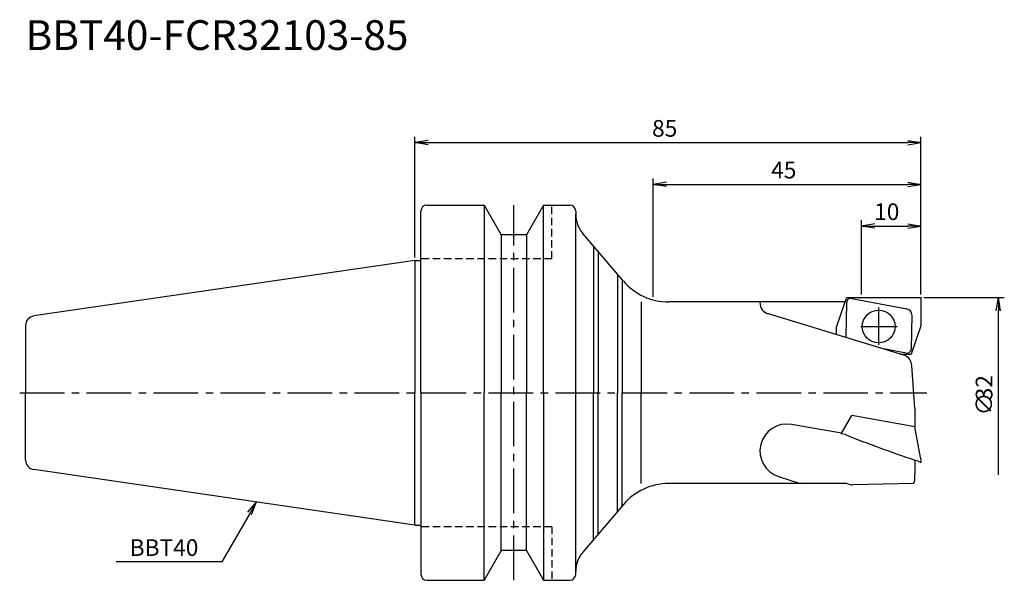
# Model space of a CAD drawing. Extents: x -66 to 99, y -32 to 63.
import ezdxf
from ezdxf.enums import TextEntityAlignment as Align

# ---------------------------------------------------------------- set-up
doc = ezdxf.new("R2010")
doc.units = 0
doc.header["$LTSCALE"] = 10
doc.linetypes.add('CENTER2', pattern=[1.125, 0.75, -0.125, 0.125, -0.125])
doc.linetypes.add('HIDDEN2', pattern=[0.1875, 0.125, -0.0625])
for name, color, linetype in [('240', 4, 'CONTINUOUS'), ('241', 211, 'CONTINUOUS'), ('242', 3, 'CONTINUOUS'), ('245', 2, 'CENTER2'), ('250', 3, 'CONTINUOUS')]:
    doc.layers.add(name, color=color, linetype=linetype)
doc.styles.get("Standard").update_dxf_attribs({"font": 'romans.shx', "bigfont": 'BIGFONT.SHX'})
doc.styles.add('YOKO', font='romans.shx', dxfattribs={"bigfont": 'extfont.shx'})

msp = doc.modelspace()

# ---------------------------------------------------------------- linework, layer by layer
at = {"layer": '240', "linetype": 'CONTINUOUS'}
for p, q in [((2, 31.5), (11.6, 31.5)), ((11.6, 31.5), (14.49, 26.5)), ((21.6, 31.5), (18.71, 26.5)), ((21.6, 31.5), (26, 31.5)), ((1, 22.23), (1, 30.5)), ((27, 30.5), (27, 30)), ((18.71, 26.5), (14.49, 26.5)), ((0, 22.23), (-64.03, 12.89)), ((-65.4, 11.3), (-65.4, 0)), ((-65.4, -11.3), (-65.4, 0)), ((0, -22.23), (-64.03, -12.89)), ((83.95, -12.33), (83.91, -14.85)), ((72.56, -15.25), (73.33, -15.46)), ((1, -22.23), (1, -30.5)), ((14.49, -26.5), (11.6, -31.5)), ((18.71, -26.5), (14.49, -26.5)), ((18.71, -26.5), (21.6, -31.5)), ((27, -30.5), (27, -30)), ((2, -31.5), (11.6, -31.5)), ((21.6, -31.5), (26, -31.5))]:
    msp.add_line(p, q, dxfattribs=at)
at = {"layer": '240'}
for p, q in [((35.01, 18.76), (28.19, 26.76)), ((0, 22.23), (1, 22.23)), ((72.28, 15.25), (42.62, 15.25)), ((72.28, 15.25), (72.54, 16)), ((72.54, 16), (85, 16)), ((85, 16), (85, 11.25)), ((85, 11.25), (83.34, 6.5)), ((82.3, 6.5), (82.3, 6.26)), ((82.3, 6.5), (83.34, 6.5)), ((83.95, -2.61), (83.45, 4.55)), ((83.95, -2.61), (83.95, -5.7)), ((83.95, -5.7), (83.98, -5.7)), ((84.9, -10.85), (83.98, -5.7)), ((83.95, -11.3), (83.95, -12.33)), ((84.55, -11.5), (83.95, -11.3)), ((84.55, -11.5), (85, -11.7)), ((84.9, -10.85), (84.93, -11.07)), ((84.93, -11.07), (84.95, -11.27)), ((84.95, -11.27), (84.95, -11.29)), ((84.95, -11.29), (85, -11.7)), ((72.56, -15.25), (42.62, -15.25)), ((83.72, -15.23), (73.47, -15.47)), ((35.01, -18.76), (28.19, -26.76)), ((0, -22.23), (1, -22.23))]:
    msp.add_line(p, q, dxfattribs=at)
at = {"layer": '240', "linetype": 'CONTINUOUS'}
for centre, radius, start, end in [((2, 30.5), 1, 90, 180), ((26, 30.5), 1, 0, 90), ((-63.8, 11.3), 1.6, 98.2971, 180), ((-63.8, -11.3), 1.6, 180, 261.7029), ((83.41, -14.84), 0.5, 308.7927, 359.0156), ((2, -30.5), 1, 180, 270), ((26, -30.5), 1, 270, 0)]:
    msp.add_arc(centre, radius, start, end, dxfattribs=at)
at = {"layer": '240'}
for centre, radius, start, end in [((32, 30), 5, 180, 220.4358), ((42.62, 25.25), 10, 220.4359, 270), ((81.45, 4.45), 2, 3, 64.9701), ((42.62, -25.25), 10, 90, 139.5641), ((73.46, -14.97), 0.5, 255, 271.3639), ((32, -30), 5, 139.5642, 180)]:
    msp.add_arc(centre, radius, start, end, dxfattribs=at)
at = {"layer": '241', "linetype": 'CONTINUOUS'}
for p, q in [((11.6, 31.5), (11.6, 0)), ((21.6, 0), (21.6, 31.5)), ((27, 0), (27, 30)), ((14.49, 26.5), (14.49, 0)), ((18.71, 26.5), (18.71, 0)), ((30, 24.64), (30, 0)), ((30.78, 23.72), (30.78, 0)), ((0, 22.23), (0, 0)), ((34, 19.94), (34, 0)), ((34.78, 19.03), (34.78, 0)), ((0, -22.23), (0, 0)), ((11.6, -31.5), (11.6, 0)), ((14.49, -26.5), (14.49, 0)), ((18.71, -26.5), (18.71, 0)), ((21.6, 0), (21.6, -31.5)), ((27, -30), (27, 0)), ((30, -24.64), (30, 0)), ((30.78, -23.72), (30.78, 0)), ((34, -19.94), (34, 0)), ((34.78, -19.03), (34.78, 0))]:
    msp.add_line(p, q, dxfattribs=at)
at = {"layer": '241', "linetype": 'HIDDEN2'}
for p, q in [((23, 22.5), (23, 31.5)), ((23, 22.5), (1, 22.5)), ((23, -22.5), (1, -22.5)), ((23, -22.5), (23, -31.5))]:
    msp.add_line(p, q, dxfattribs=at)
at = {"layer": '241'}
for p, q in [((1, 0), (1, 22.23)), ((38, 15.25), (38, 0)), ((70.79, 11), (72.28, 15.25)), ((82.3, 6.26), (59.37, 13.23)), ((70.79, 9.77), (70.79, 11)), ((81.51, 6.5), (82.3, 6.5)), ((1, 0), (1, -22.23)), ((38, -15.25), (38, 0)), ((71.61, -6.91), (73.39, -3.84)), ((83.95, -5.7), (73.39, -3.84)), ((71.67, -6.81), (63.25, -5.33)), ((72.31, -7.03), (71.61, -6.91)), ((61.09, -14.08), (64.68, -15.23))]:
    msp.add_line(p, q, dxfattribs=at)
msp.add_circle((77.89, 11.12), 2.75, dxfattribs=at)
for centre, radius, start, end in [((59.95, 15.14), 2, 180, 253.1402), ((62.47, -9.78), 4.52, 80, 252.282), ((156.73, 205.35), 228.55, 248.3242, 251.4312)]:
    msp.add_arc(centre, radius, start, end, dxfattribs=at)
at = {"layer": '242'}
for p, q in [((72.44, 9.27), (72.53, 15.17)), ((73.36, 15.84), (82.62, 14.08)), ((83.44, 13.08), (83.35, 7.33)), ((82.52, 6.66), (78.44, 7.43))]:
    msp.add_line(p, q, dxfattribs=at)
for centre, radius, start, end in [((73.23, 15.16), 0.7, 79.202, 179.1327), ((82.44, 13.09), 1, 359.1327, 79.202), ((82.65, 7.34), 0.7, 259.202, 359.1327)]:
    msp.add_arc(centre, radius, start, end, dxfattribs=at)
at = {"layer": '245', "linetype": 'CENTER2'}
msp.add_line((16.6, -31.5), (16.6, 31.5), dxfattribs=at)
at = {"layer": '245'}
for p, q in [((77.89, 14.29), (77.89, 8.04)), ((74.91, 11.12), (80.99, 11.12)), ((-66.4, 0), (86, 0))]:
    msp.add_line(p, q, dxfattribs=at)
at = {"layer": '250'}
for p, q in [((0, 22.73), (0, 43)), ((2.23, 42.37), (0, 42)), ((2.23, 41.63), (0, 42)), ((0, 42), (2.23, 42)), ((2.23, 42), (82.77, 42)), ((82.77, 42.37), (85, 42)), ((82.77, 41.63), (85, 42)), ((85, 42), (82.77, 42)), ((85, 16.5), (85, 43)), ((40, 16.1), (40, 36)), ((42.23, 35.37), (40, 35)), ((42.23, 34.63), (40, 35)), ((40, 35), (42.23, 35)), ((42.23, 35), (82.77, 35)), ((82.77, 35.37), (85, 35)), ((82.77, 34.63), (85, 35)), ((85, 35), (82.77, 35)), ((85, 16.5), (85, 36)), ((75, 16.5), (75, 29)), ((77.23, 28.37), (75, 28)), ((82.77, 28.37), (85, 28)), ((85, 16.5), (85, 29)), ((77.23, 27.63), (75, 28)), ((75, 28), (77.23, 28)), ((77.23, 28), (82.77, 28)), ((82.77, 27.63), (85, 28)), ((85, 28), (82.77, 28)), ((85.5, 16), (99, 16)), ((97.63, 13.77), (98, 16)), ((98.37, 13.77), (98, 16)), ((98, 16), (98, 13.77)), ((98, -13.77), (98, 13.77)), ((-28.08, -20.08), (-26.64, -18.34)), ((-26.64, -18.34), (-27.76, -20.27)), ((-27.44, -20.46), (-26.64, -18.34)), ((-27.76, -20.27), (-32.46, -28.41)), ((-32.46, -28.41), (-50.19, -28.41))]:
    msp.add_line(p, q, dxfattribs=at)

# ---------------------------------------------------------------- texts
at = {"layer": '241', "style": 'YOKO'}
msp.add_text('BBT40-FCR32103-85', height=5, dxfattribs=at).set_placement((-65.4, 56), align=Align.BOTTOM_LEFT)
at = {"layer": '250'}
for s, p in [('85', (39.83, 43)), ('45', (59.83, 36)), ('10', (77.13, 29))]:
    msp.add_text(s, height=2.8, dxfattribs=at).set_placement(p)
for s, p in [('32', (97, -1.27)), ('∅', (97, -3.8))]:
    msp.add_text(s, height=2.8, rotation=90, dxfattribs=at).set_placement(p)
at = {"layer": '250', "style": 'YOKO'}
msp.add_text('BBT40', height=2.8, dxfattribs=at).set_placement((-47.93, -27.41))

doc.saveas('drawing.dxf')
